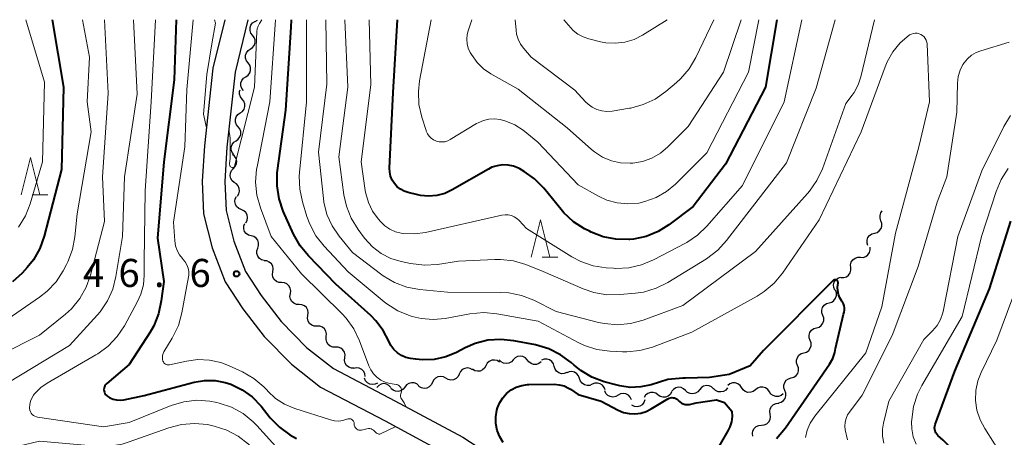
# Model space of a CAD drawing. Units: metres. Extents: x -80000 to -78000, y 28835 to 30000.
# Drawn here: x -79438 to -79306, y 29944 to 30000 of the extents above; entities that cross this region are included whole.
import ezdxf

# ---------------------------------------------------------------- set-up
doc = ezdxf.new("R2010")
doc.units = ezdxf.units.M
for name, color, linetype, lineweight in [('210100_道路縁(街区線)', 7, 'Continuous', 30), ('510200_細流', 7, 'Continuous', 30), ('633200_針葉樹林', 7, 'Continuous', 13), ('710100_等高線(計曲線)', 7, 'Continuous', 40), ('710200_等高線(主曲線)', 7, 'Continuous', 13), ('731200_図化機測定による標高点', 7, 'Continuous', 40)]:
    doc.layers.add(name, color=color, linetype=linetype, lineweight=lineweight)
doc.styles.add('Style-WORKING', font='MS Gothic.ttf')

msp = doc.modelspace()

# ---------------------------------------------------------------- linework, layer by layer
at = {"layer": '210100_道路縁(街区線)', "linetype": 'Continuous', "lineweight": 30, "flags": 128}
for points in [[(-79410.25, 30000), (-79411.82, 29993.52), (-79412.96, 29983.12), (-79413.25, 29978.41), (-79413.07, 29974.04), (-79411.91, 29969.49), (-79410.18, 29964.96), (-79407.83, 29961.36), (-79404.95, 29957.64), (-79401.33, 29953.95), (-79397.44, 29950.87), (-79388.79, 29946.37)], [(-79407.17, 30000), (-79408.86, 29993)], [(-79408.86, 29993), (-79409.96, 29982.94), (-79410.24, 29978.38), (-79410.07, 29974.49), (-79409.04, 29970.39), (-79407.46, 29966.32), (-79405.38, 29963.1), (-79402.7, 29959.65), (-79399.32, 29956.19), (-79395.72, 29953.36), (-79387.48, 29949.06)], [(-79387.48, 29949.06), (-79378.39, 29944.16), (-79374.17, 29941.4), (-79370.29, 29938.32)], [(-79388.79, 29946.37), (-79379.94, 29941.57), (-79375.94, 29938.94), (-79372.43, 29936.19)]]:
    msp.add_lwpolyline(points, dxfattribs=at)
at = {"layer": '510200_細流', "linetype": 'Continuous', "lineweight": 30, "flags": 128}
for points in [[(-79406.51, 29997.93), (-79406.74, 29998.22), (-79406.85, 29998.57), (-79406.85, 29998.94), (-79406.73, 29999.28), (-79406.51, 29999.58), (-79406.21, 29999.78)], [(-79406.16, 29999.77), (-79405.85, 29999.94)], [(-79406.82, 29996.08), (-79406.51, 29996.28), (-79406.29, 29996.57), (-79406.17, 29996.92), (-79406.17, 29997.29), (-79406.29, 29997.64), (-79406.51, 29997.93)], [(-79407.13, 29994.23), (-79407.35, 29994.52), (-79407.47, 29994.87), (-79407.47, 29995.24), (-79407.35, 29995.58), (-79407.12, 29995.88), (-79406.82, 29996.08)], [(-79407.43, 29992.38), (-79407.13, 29992.58), (-79406.9, 29992.88), (-79406.79, 29993.22), (-79406.79, 29993.59), (-79406.9, 29993.94), (-79407.13, 29994.23)], [(-79407.74, 29990.53), (-79407.96, 29990.82), (-79408.08, 29991.17), (-79408.08, 29991.54), (-79407.96, 29991.88), (-79407.74, 29992.18), (-79407.43, 29992.38)], [(-79407.91, 29989.38), (-79408.14, 29989.67), (-79408.26, 29990.02), (-79408.27, 29990.39), (-79408.2, 29990.6)], [(-79408.18, 29987.53), (-79407.88, 29987.74), (-79407.66, 29988.03), (-79407.55, 29988.38), (-79407.56, 29988.75), (-79407.68, 29989.1), (-79407.91, 29989.38)], [(-79408.46, 29985.68), (-79408.69, 29985.96), (-79408.81, 29986.31), (-79408.82, 29986.68), (-79408.7, 29987.03), (-79408.49, 29987.32), (-79408.18, 29987.53)], [(-79408.73, 29983.82), (-79408.43, 29984.03), (-79408.21, 29984.33), (-79408.1, 29984.67), (-79408.11, 29985.04), (-79408.23, 29985.39), (-79408.46, 29985.68)], [(-79409.01, 29981.97), (-79409.23, 29982.25), (-79409.36, 29982.6), (-79409.36, 29982.97), (-79409.25, 29983.32), (-79409.03, 29983.61), (-79408.73, 29983.82)], [(-79409.08, 29980.1), (-79408.83, 29980.37), (-79408.68, 29980.71), (-79408.64, 29981.07), (-79408.72, 29981.43), (-79408.92, 29981.74), (-79409.2, 29981.97)], [(-79408.96, 29978.23), (-79409.24, 29978.47), (-79409.43, 29978.78), (-79409.52, 29979.14), (-79409.48, 29979.5), (-79409.33, 29979.83), (-79409.08, 29980.1)], [(-79408.55, 29976.41), (-79408.35, 29976.71), (-79408.26, 29977.07), (-79408.29, 29977.44), (-79408.44, 29977.77), (-79408.68, 29978.05), (-79409, 29978.22)], [(-79408.04, 29974.6), (-79408.37, 29974.75), (-79408.65, 29975), (-79408.82, 29975.32), (-79408.89, 29975.68), (-79408.84, 29976.04), (-79408.67, 29976.37)], [(-79407.4, 29972.84), (-79407.24, 29973.17), (-79407.18, 29973.53), (-79407.25, 29973.89), (-79407.43, 29974.21), (-79407.7, 29974.46), (-79408.04, 29974.6)], [(-79322.51, 29973.12), (-79322.63, 29973.47), (-79322.63, 29973.83), (-79322.52, 29974.18), (-79322.33, 29974.44)], [(-79406.7, 29971.1), (-79407.05, 29971.2), (-79407.36, 29971.41), (-79407.58, 29971.7), (-79407.7, 29972.05), (-79407.69, 29972.42), (-79407.57, 29972.76)], [(-79323.38, 29971.46), (-79323.03, 29971.56), (-79322.73, 29971.76), (-79322.5, 29972.06), (-79322.39, 29972.4), (-79322.39, 29972.77), (-79322.51, 29973.12)], [(-79405.83, 29969.45), (-79405.71, 29969.79), (-79405.71, 29970.16), (-79405.82, 29970.51), (-79406.04, 29970.8), (-79406.35, 29971.01), (-79406.7, 29971.1)], [(-79324.25, 29969.79), (-79324.37, 29970.14), (-79324.37, 29970.51), (-79324.26, 29970.86), (-79324.04, 29971.15), (-79323.74, 29971.36), (-79323.38, 29971.46)], [(-79404.95, 29967.79), (-79405.31, 29967.88), (-79405.61, 29968.09), (-79405.83, 29968.38), (-79405.95, 29968.73), (-79405.95, 29969.1), (-79405.83, 29969.45)], [(-79325.25, 29968.23), (-79324.88, 29968.22), (-79324.53, 29968.34), (-79324.24, 29968.56), (-79324.03, 29968.86), (-79323.93, 29969.21), (-79323.95, 29969.58)], [(-79326.55, 29966.87), (-79326.57, 29967.24), (-79326.47, 29967.59), (-79326.26, 29967.9), (-79325.96, 29968.12), (-79325.62, 29968.23), (-79325.25, 29968.23)], [(-79403.82, 29966.3), (-79403.76, 29966.67), (-79403.83, 29967.03), (-79404.01, 29967.35), (-79404.29, 29967.59), (-79404.62, 29967.74), (-79404.99, 29967.76)], [(-79327.85, 29965.52), (-79327.48, 29965.52), (-79327.13, 29965.63), (-79326.84, 29965.85), (-79326.63, 29966.15), (-79326.53, 29966.51), (-79326.55, 29966.87)], [(-79402.64, 29964.84), (-79403.01, 29964.87), (-79403.34, 29965.01), (-79403.62, 29965.26), (-79403.8, 29965.58), (-79403.87, 29965.94), (-79403.82, 29966.3)], [(-79328.67, 29963.85), (-79328.81, 29964.19), (-79328.84, 29964.56), (-79328.76, 29964.91), (-79328.56, 29965.22), (-79328.27, 29965.45), (-79327.93, 29965.57)], [(-79401.47, 29963.38), (-79401.41, 29963.74), (-79401.48, 29964.1), (-79401.66, 29964.42), (-79401.94, 29964.67), (-79402.27, 29964.81), (-79402.64, 29964.84)], [(-79400.29, 29961.92), (-79400.66, 29961.94), (-79400.99, 29962.09), (-79401.27, 29962.33), (-79401.45, 29962.65), (-79401.52, 29963.01), (-79401.47, 29963.38)], [(-79329.44, 29962.15), (-79329.09, 29962.25), (-79328.79, 29962.46), (-79328.57, 29962.76), (-79328.46, 29963.11), (-79328.47, 29963.47), (-79328.6, 29963.82)], [(-79399.12, 29960.46), (-79399.07, 29960.82), (-79399.13, 29961.18), (-79399.32, 29961.5), (-79399.59, 29961.74), (-79399.93, 29961.89), (-79400.29, 29961.92)], [(-79330.28, 29960.47), (-79330.41, 29960.82), (-79330.42, 29961.18), (-79330.31, 29961.53), (-79330.09, 29961.83), (-79329.79, 29962.04), (-79329.44, 29962.15)], [(-79397.9, 29959.03), (-79398.27, 29959.04), (-79398.61, 29959.17), (-79398.9, 29959.4), (-79399.09, 29959.71), (-79399.18, 29960.07), (-79399.14, 29960.43)], [(-79331.13, 29958.8), (-79330.78, 29958.9), (-79330.48, 29959.11), (-79330.26, 29959.41), (-79330.15, 29959.76), (-79330.16, 29960.13), (-79330.28, 29960.47)], [(-79396.66, 29957.62), (-79396.63, 29957.99), (-79396.71, 29958.34), (-79396.91, 29958.65), (-79397.19, 29958.89), (-79397.54, 29959.02), (-79397.9, 29959.03)], [(-79331.97, 29957.12), (-79332.1, 29957.47), (-79332.11, 29957.83), (-79332, 29958.19), (-79331.78, 29958.48), (-79331.48, 29958.69), (-79331.13, 29958.8)], [(-79395.42, 29956.22), (-79395.79, 29956.23), (-79396.13, 29956.35), (-79396.42, 29956.59), (-79396.61, 29956.9), (-79396.7, 29957.26), (-79396.66, 29957.62)], [(-79394.18, 29954.81), (-79394.15, 29955.17), (-79394.23, 29955.53), (-79394.43, 29955.84), (-79394.71, 29956.08), (-79395.06, 29956.2), (-79395.42, 29956.22)], [(-79332.82, 29955.45), (-79332.46, 29955.55), (-79332.17, 29955.76), (-79331.95, 29956.06), (-79331.84, 29956.41), (-79331.85, 29956.78), (-79331.97, 29957.12)], [(-79392.94, 29953.4), (-79393.31, 29953.41), (-79393.65, 29953.54), (-79393.94, 29953.78), (-79394.13, 29954.09), (-79394.22, 29954.44), (-79394.18, 29954.81)], [(-79369.79, 29954.53), (-79370.04, 29954.8), (-79370.37, 29954.97), (-79370.73, 29955.03), (-79371.09, 29954.97), (-79371.42, 29954.8), (-79371.67, 29954.53)], [(-79333.66, 29953.77), (-79333.79, 29954.12), (-79333.79, 29954.49), (-79333.68, 29954.84), (-79333.47, 29955.13), (-79333.17, 29955.35), (-79332.82, 29955.45)], [(-79375.32, 29953.74), (-79375.49, 29953.42), (-79375.76, 29953.17), (-79376.1, 29953.02), (-79376.46, 29952.99), (-79376.82, 29953.07), (-79377.13, 29953.27)], [(-79373.5, 29954.21), (-79373.81, 29954.41), (-79374.17, 29954.49), (-79374.53, 29954.46), (-79374.87, 29954.31), (-79375.14, 29954.06), (-79375.32, 29953.74)], [(-79371.67, 29954.53), (-79371.92, 29954.26), (-79372.24, 29954.09), (-79372.6, 29954.03), (-79372.97, 29954.09), (-79373.29, 29954.26), (-79373.54, 29954.53)], [(-79367.94, 29954.26), (-79368.23, 29954.03), (-79368.57, 29953.91), (-79368.94, 29953.9), (-79369.29, 29954.02), (-79369.58, 29954.24), (-79369.79, 29954.54)], [(-79366.19, 29953.65), (-79366.29, 29954), (-79366.51, 29954.29), (-79366.8, 29954.51), (-79367.15, 29954.62), (-79367.52, 29954.61), (-79367.87, 29954.48)], [(-79364.51, 29952.81), (-79364.85, 29952.68), (-79365.22, 29952.67), (-79365.57, 29952.78), (-79365.87, 29952.99), (-79366.08, 29953.29), (-79366.19, 29953.65)], [(-79334.51, 29952.1), (-79334.15, 29952.2), (-79333.85, 29952.42), (-79333.64, 29952.71), (-79333.53, 29953.06), (-79333.54, 29953.43), (-79333.66, 29953.77)], [(-79391.45, 29952.28), (-79391.5, 29952.64), (-79391.66, 29952.97), (-79391.92, 29953.23), (-79392.25, 29953.39), (-79392.62, 29953.44), (-79392.98, 29953.36)], [(-79380.68, 29952.05), (-79381, 29952.23), (-79381.36, 29952.29), (-79381.73, 29952.24), (-79382.05, 29952.07), (-79382.31, 29951.81), (-79382.47, 29951.48)], [(-79378.89, 29952.62), (-79379.05, 29952.29), (-79379.31, 29952.03), (-79379.64, 29951.86), (-79380, 29951.81), (-79380.36, 29951.87), (-79380.68, 29952.05)], [(-79377.11, 29953.19), (-79377.43, 29953.37), (-79377.79, 29953.44), (-79378.15, 29953.38), (-79378.48, 29953.21), (-79378.74, 29952.95), (-79378.89, 29952.62)], [(-79362.81, 29952.02), (-79362.93, 29952.37), (-79363.16, 29952.65), (-79363.46, 29952.86), (-79363.82, 29952.95), (-79364.18, 29952.92), (-79364.52, 29952.78)], [(-79389.8, 29951.42), (-79390.13, 29951.25), (-79390.49, 29951.2), (-79390.85, 29951.26), (-79391.17, 29951.44), (-79391.42, 29951.71), (-79391.57, 29952.05)], [(-79388.03, 29950.84), (-79388.28, 29951.11), (-79388.6, 29951.28), (-79388.96, 29951.34), (-79389.32, 29951.28), (-79389.65, 29951.11), (-79389.9, 29950.84)], [(-79386.15, 29950.87), (-79386.38, 29950.58), (-79386.68, 29950.38), (-79387.04, 29950.29), (-79387.4, 29950.31), (-79387.74, 29950.45), (-79388.02, 29950.7)], [(-79384.29, 29951.05), (-79384.56, 29951.29), (-79384.9, 29951.43), (-79385.26, 29951.46), (-79385.62, 29951.36), (-79385.93, 29951.16), (-79386.15, 29950.87)], [(-79382.47, 29951.5), (-79382.64, 29951.17), (-79382.9, 29950.91), (-79383.23, 29950.75), (-79383.59, 29950.7), (-79383.95, 29950.77), (-79384.27, 29950.96)], [(-79361.1, 29951.26), (-79361.43, 29951.11), (-79361.8, 29951.09), (-79362.16, 29951.18), (-79362.46, 29951.38), (-79362.69, 29951.67), (-79362.81, 29952.02)], [(-79359.38, 29950.49), (-79359.5, 29950.84), (-79359.73, 29951.13), (-79360.04, 29951.33), (-79360.39, 29951.42), (-79360.76, 29951.4), (-79361.1, 29951.26)], [(-79348.63, 29950.41), (-79348.9, 29950.66), (-79349.23, 29950.81), (-79349.6, 29950.85), (-79349.95, 29950.77), (-79350.26, 29950.57), (-79350.5, 29950.29)], [(-79344.88, 29950.66), (-79345.15, 29950.91), (-79345.49, 29951.06), (-79345.85, 29951.09), (-79346.21, 29951.01), (-79346.52, 29950.82), (-79346.76, 29950.53)], [(-79341.14, 29950.8), (-79341.35, 29951.11), (-79341.65, 29951.33), (-79341.99, 29951.44), (-79342.36, 29951.43), (-79342.71, 29951.31), (-79343, 29951.08)], [(-79337.43, 29950.25), (-79337.64, 29950.55), (-79337.94, 29950.77), (-79338.29, 29950.88), (-79338.65, 29950.88), (-79339, 29950.75), (-79339.29, 29950.53)], [(-79335.35, 29950.43), (-79335.48, 29950.77), (-79335.48, 29951.14), (-79335.37, 29951.49), (-79335.16, 29951.78), (-79334.86, 29952), (-79334.51, 29952.1)], [(-79357.65, 29949.78), (-79357.97, 29949.61), (-79358.34, 29949.54), (-79358.7, 29949.6), (-79359.02, 29949.77), (-79359.28, 29950.04), (-79359.43, 29950.37)], [(-79355.87, 29949.19), (-79356.03, 29949.52), (-79356.28, 29949.79), (-79356.6, 29949.96), (-79356.97, 29950.02), (-79357.33, 29949.96), (-79357.65, 29949.78)], [(-79352.33, 29949.84), (-79352.62, 29950.06), (-79352.98, 29950.16), (-79353.34, 29950.15), (-79353.69, 29950.02), (-79353.97, 29949.79), (-79354.17, 29949.47)], [(-79350.49, 29950.21), (-79350.68, 29949.9), (-79350.96, 29949.67), (-79351.31, 29949.54), (-79351.68, 29949.52), (-79352.03, 29949.63), (-79352.33, 29949.84)], [(-79346.76, 29950.53), (-79346.99, 29950.25), (-79347.3, 29950.06), (-79347.66, 29949.97), (-79348.03, 29950.01), (-79348.36, 29950.16), (-79348.63, 29950.41)], [(-79343.01, 29950.76), (-79343.25, 29950.48), (-79343.57, 29950.29), (-79343.93, 29950.22), (-79344.29, 29950.26), (-79344.62, 29950.41), (-79344.89, 29950.67)], [(-79339.29, 29950.53), (-79339.58, 29950.3), (-79339.92, 29950.18), (-79340.29, 29950.17), (-79340.64, 29950.28), (-79340.93, 29950.5), (-79341.14, 29950.8)], [(-79335.58, 29949.97), (-79335.87, 29949.74), (-79336.21, 29949.62), (-79336.58, 29949.62), (-79336.93, 29949.73), (-79337.23, 29949.95), (-79337.43, 29950.25)], [(-79336.2, 29948.75), (-79335.84, 29948.86), (-79335.54, 29949.07), (-79335.33, 29949.36), (-79335.22, 29949.71), (-79335.22, 29950.08), (-79335.35, 29950.43)], [(-79354.07, 29949.15), (-79354.2, 29948.81), (-79354.43, 29948.52), (-79354.74, 29948.33), (-79355.1, 29948.25), (-79355.47, 29948.28), (-79355.8, 29948.44)], [(-79337.32, 29947.25), (-79337.37, 29947.62), (-79337.31, 29947.98), (-79337.13, 29948.3), (-79336.86, 29948.55), (-79336.53, 29948.7), (-79336.16, 29948.73)], [(-79338.47, 29945.78), (-79338.11, 29945.81), (-79337.77, 29945.96), (-79337.5, 29946.21), (-79337.32, 29946.53), (-79337.26, 29946.89), (-79337.32, 29947.25)], [(-79339.63, 29944.3), (-79339.68, 29944.67), (-79339.62, 29945.03), (-79339.44, 29945.35), (-79339.17, 29945.6), (-79338.84, 29945.75), (-79338.47, 29945.78)]]:
    msp.add_lwpolyline(points, dxfattribs=at)
at = {"layer": '633200_針葉樹林', "linetype": 'Continuous', "lineweight": 13}
for p, q in [((-79435.99, 29976.57), (-79433.91, 29976.57)), ((-79367.8, 29968.26), (-79365.72, 29968.26))]:
    msp.add_line(p, q, dxfattribs=at)
at = {"layer": '633200_針葉樹林', "linetype": 'Continuous', "lineweight": 13, "flags": 128}
for points in [[(-79437.45, 29976.57), (-79436.2, 29981.57), (-79434.95, 29976.57)], [(-79369.26, 29968.26), (-79368.01, 29973.26), (-79366.76, 29968.26)]]:
    msp.add_lwpolyline(points, dxfattribs=at)
at = {"layer": '710100_等高線(計曲線)', "linetype": 'Continuous', "lineweight": 40, "flags": 128}
for points, elevation in [([(-79433.33, 30000), (-79431.78, 29991), (-79432.05, 29979.95), (-79434.38, 29971.05), (-79434.97, 29969.41), (-79435.83, 29967.9), (-79436.64, 29966.88), (-79437.32, 29966.12), (-79438.6, 29964.93)], 60), ([(-79416.72, 30000), (-79417, 29991.98), (-79418.37, 29981), (-79419.23, 29970.77), (-79418.4, 29965), (-79418.72, 29962.4), (-79419.08, 29960.69)], 50), ([(-79357.78, 29951.12), (-79359.52, 29951.6), (-79361.15, 29952.21), (-79362.65, 29953.1), (-79363.51, 29953.79), (-79363.94, 29954.16), (-79365.33, 29955.21), (-79366.89, 29955.99), (-79368.71, 29956.53), (-79371.57, 29957.08), (-79373.31, 29957.26), (-79375.05, 29957.14), (-79376.74, 29956.71), (-79378.09, 29956.13), (-79379.26, 29955.52), (-79380.7, 29954.92), (-79382.22, 29954.58), (-79383.78, 29954.51), (-79384.67, 29954.59), (-79385.39, 29954.69), (-79386.02, 29954.84), (-79386.62, 29955.1), (-79387.16, 29955.46), (-79387.64, 29955.9), (-79388.03, 29956.42), (-79388.32, 29957), (-79389.06, 29958.45), (-79390.04, 29959.75), (-79390.73, 29960.44), (-79395.37, 29964.63), (-79399.06, 29968.42), (-79400.17, 29969.77), (-79401.03, 29971.32), (-79402.41, 29974.4), (-79402.98, 29976.04), (-79403.25, 29977.77), (-79403.22, 29979.51), (-79403.18, 29979.83), (-79402.08, 29987.92), (-79401.37, 29999), (-79401.3, 30000)], 50), ([(-79336.42, 30000), (-79337.96, 29991), (-79343.3, 29980.7), (-79347.61, 29975), (-79350.86, 29972.56), (-79352.31, 29971.66), (-79353.9, 29971.02), (-79355.58, 29970.66), (-79356.09, 29970.62), (-79356.21, 29970.61), (-79357.94, 29970.64), (-79359.64, 29970.97), (-79361.26, 29971.6), (-79361.48, 29971.71), (-79362.13, 29972.05), (-79363.6, 29972.99), (-79364.89, 29974.16), (-79365.26, 29974.6), (-79367.59, 29977.46), (-79368.81, 29978.71), (-79370.22, 29979.72), (-79370.79, 29980.04), (-79370.96, 29980.13), (-79371.64, 29980.4), (-79372.36, 29980.56), (-79373.1, 29980.58), (-79373.83, 29980.48), (-79374.53, 29980.26), (-79374.99, 29980.03), (-79379.83, 29977.25), (-79380.83, 29976.78), (-79381.89, 29976.5), (-79382.99, 29976.41), (-79384.08, 29976.51), (-79384.42, 29976.58), (-79385.72, 29976.88), (-79386.25, 29977.06), (-79386.75, 29977.33), (-79387.19, 29977.67), (-79387.55, 29978.08), (-79387.85, 29978.55), (-79388.06, 29979.07), (-79388.18, 29979.61), (-79388.2, 29980.16)], 60), ([(-79388.2, 29980.16), (-79387.73, 29990.27), (-79387.16, 30000)], 60), ([(-79303.27, 29934.73), (-79309.27, 29939), (-79314.21, 29943.79), (-79314.89, 29944.4), (-79315.05, 29944.56), (-79315.18, 29944.76), (-79315.27, 29944.97), (-79315.32, 29945.2), (-79315.34, 29945.43), (-79315.31, 29945.66), (-79315.26, 29945.86), (-79312.61, 29953), (-79307.98, 29964.02), (-79305.15, 29973.05)], 60), ([(-79328, 29962.8), (-79328.19, 29963.25), (-79328.29, 29963.74), (-79328.32, 29964.23), (-79328.24, 29964.76), (-79328.23, 29964.82), (-79328.23, 29964.89), (-79328.25, 29964.96), (-79328.27, 29965.02), (-79328.31, 29965.07), (-79328.35, 29965.12), (-79328.4, 29965.16), (-79328.46, 29965.2), (-79328.53, 29965.22), (-79328.59, 29965.23), (-79328.66, 29965.23), (-79328.72, 29965.21), (-79328.79, 29965.19), (-79328.84, 29965.15), (-79328.88, 29965.12), (-79338.21, 29955.79), (-79340.01, 29953.72), (-79342.79, 29952.58), (-79345.41, 29952.17), (-79348.65, 29952.09), (-79349.01, 29952.08), (-79351, 29951.87), (-79353.25, 29951.18), (-79354.63, 29950.89), (-79356.04, 29950.84), (-79357.44, 29951.03), (-79357.78, 29951.12)], 50), ([(-79336.49, 29943.98), (-79335.28, 29945.42), (-79329.4, 29953.92), (-79328.96, 29954.69), (-79328.67, 29955.52), (-79328.57, 29956.04), (-79327.51, 29960.62), (-79327.5, 29960.64), (-79327.41, 29960.9), (-79327.36, 29961.18), (-79327.36, 29961.47), (-79327.41, 29961.75), (-79327.5, 29962.01), (-79327.64, 29962.26), (-79327.69, 29962.31), (-79327.73, 29962.38), (-79328, 29962.8)], 50), ([(-79419.08, 29960.69), (-79419.74, 29959.07), (-79420.23, 29958.2), (-79423, 29953.9), (-79426.02, 29951.34), (-79426.15, 29951.21), (-79426.26, 29951.06), (-79426.33, 29950.89), (-79426.38, 29950.72), (-79426.4, 29950.54), (-79426.38, 29950.35), (-79426.33, 29950.18), (-79426.25, 29950.01), (-79426.15, 29949.86), (-79426.02, 29949.73), (-79426, 29949.72), (-79425.6, 29949.46), (-79425.17, 29949.27), (-79424.71, 29949.15), (-79424.23, 29949.12), (-79423.75, 29949.18), (-79421, 29949.75), (-79414.32, 29951.52), (-79412.94, 29951.76), (-79411.54, 29951.75), (-79410.17, 29951.5), (-79409.41, 29951.26), (-79407.92, 29950.53), (-79406.58, 29949.56), (-79405.38, 29948.32), (-79404.15, 29946.78), (-79402.94, 29945.52), (-79401.54, 29944.49), (-79400.66, 29944.02)], 50), ([(-79373, 29943.45), (-79373.47, 29944.23), (-79373.8, 29945.09), (-79373.98, 29945.99), (-79373.99, 29946.91), (-79373.85, 29947.81), (-79373.77, 29948.09), (-79373.48, 29948.81), (-79373.07, 29949.46), (-79372.55, 29950.03), (-79371.94, 29950.51), (-79371.26, 29950.87), (-79370.52, 29951.1), (-79369.76, 29951.21), (-79369.58, 29951.21), (-79366.21, 29951.25), (-79365.53, 29951.19), (-79364.88, 29951.03), (-79364.27, 29950.75), (-79364, 29950.58), (-79363, 29949.9), (-79359.91, 29949), (-79357.65, 29947.8), (-79356.93, 29947.5), (-79356.17, 29947.33), (-79355.4, 29947.29)], 50), ([(-79355.4, 29947.29), (-79354.62, 29947.38), (-79353.88, 29947.61), (-79353.22, 29947.95), (-79350.99, 29949.31), (-79350.83, 29949.4), (-79350.65, 29949.45), (-79350.46, 29949.47), (-79350.27, 29949.46), (-79350.09, 29949.42), (-79349.91, 29949.34), (-79349.76, 29949.24), (-79349.62, 29949.11), (-79349.6, 29949.09), (-79349.41, 29948.9), (-79349.19, 29948.74), (-79348.95, 29948.63), (-79348.69, 29948.56), (-79348.42, 29948.54), (-79348.16, 29948.56), (-79348.09, 29948.57), (-79347.19, 29948.78), (-79344.51, 29949.15), (-79343.44, 29948.82), (-79342.46, 29947.65), (-79342.42, 29946.94), (-79342.51, 29946.23), (-79342.72, 29945.55), (-79342.97, 29945.04), (-79345.04, 29941.46)], 50)]:
    msp.add_lwpolyline(points, dxfattribs=dict(at, elevation=elevation))
at = {"layer": '710200_等高線(主曲線)', "linetype": 'Continuous', "lineweight": 13, "flags": 128}
for points, elevation in [([(-79426.3, 30000), (-79425.82, 29990.18), (-79426.59, 29979), (-79426.31, 29973), (-79428.17, 29965.86), (-79428.76, 29964.22), (-79429.62, 29962.7), (-79430.73, 29961.36), (-79431.54, 29960.63), (-79435, 29957.81), (-79445.41, 29952.59)], 56), ([(-79429.26, 30000), (-79428.32, 29995), (-79428.65, 29989), (-79428.09, 29985), (-79429.98, 29974.02), (-79430.28, 29970.97), (-79430.6, 29969.26), (-79431.22, 29967.63), (-79431.41, 29967.25), (-79431.85, 29966.42), (-79432.8, 29964.96), (-79433.99, 29963.69), (-79435.02, 29962.88), (-79441.71, 29958.29)], 58), ([(-79422.46, 30000), (-79421.97, 29990.03), (-79423.63, 29979), (-79423.9, 29971), (-79424.78, 29965.67), (-79425.21, 29963.98), (-79425.93, 29962.39), (-79426.91, 29960.95), (-79427.25, 29960.55), (-79431, 29956.44), (-79441, 29950.41)], 54), ([(-79436.82, 30000), (-79434.36, 29991.64), (-79434.59, 29981), (-79436.26, 29975.38), (-79436.9, 29973.76), (-79437.82, 29972.28)], 62), ([(-79419.51, 30000), (-79420.07, 29989), (-79420.87, 29977.13), (-79421, 29967.73), (-79421, 29965.85), (-79421.11, 29964.56), (-79421.45, 29963.31), (-79421.9, 29962.32), (-79423.65, 29959.08), (-79424.61, 29957.63), (-79425.81, 29956.36), (-79427.21, 29955.32), (-79427.46, 29955.18), (-79433.99, 29951.42), (-79434.82, 29950.84), (-79435.54, 29950.12), (-79435.71, 29949.92), (-79435.8, 29949.8), (-79436.05, 29949.41), (-79436.22, 29948.99)], 52), ([(-79414.45, 30000), (-79415.32, 29990.68), (-79415.58, 29983), (-79417.08, 29972.92), (-79416.92, 29970.41), (-79416.83, 29969.77), (-79416.62, 29969.15), (-79416.31, 29968.57), (-79415.9, 29968.06), (-79415.84, 29968), (-79415.53, 29967.64), (-79415.3, 29967.23), (-79415.14, 29966.79), (-79415.06, 29966.33), (-79415.06, 29965.86), (-79415.09, 29965.61), (-79415.97, 29960.81), (-79416.43, 29959.13), (-79417.25, 29957.43), (-79418.37, 29955.58), (-79418.48, 29955.35), (-79418.55, 29955.11), (-79418.57, 29954.86), (-79418.56, 29954.61), (-79418.5, 29954.36), (-79418.44, 29954.24), (-79418.37, 29954.13), (-79418.28, 29954.04), (-79418.17, 29953.96), (-79418.05, 29953.9), (-79417.92, 29953.87), (-79417.79, 29953.85), (-79417.66, 29953.86), (-79417.62, 29953.87), (-79415.37, 29954.36), (-79413.83, 29954.56), (-79412.29, 29954.49), (-79410.78, 29954.15), (-79409.76, 29953.76), (-79407.88, 29952.9), (-79406.37, 29952.03), (-79405.03, 29950.92), (-79404.58, 29950.46), (-79404.49, 29950.35), (-79403.46, 29949.37), (-79402.27, 29948.59), (-79400.86, 29948), (-79396.09, 29946.49), (-79395.55, 29946.36), (-79395, 29946.34), (-79394.45, 29946.41), (-79393.93, 29946.57), (-79393.86, 29946.6), (-79393.74, 29946.64), (-79393.63, 29946.65), (-79393.51, 29946.64), (-79393.4, 29946.62)], 48), ([(-79411.59, 30000), (-79411.49, 29999.53), (-79411.96, 29996.77), (-79412.63, 29992.69), (-79413.08, 29987.37), (-79412.69, 29985.55)], 46), ([(-79409.12, 29980.21), (-79409.07, 29980.23), (-79409.03, 29980.25), (-79408.99, 29980.29), (-79408.96, 29980.32), (-79408.94, 29980.36), (-79408.92, 29980.41), (-79406.28, 29991), (-79405.95, 29998.4), (-79405.9, 29998.78), (-79405.79, 29999.15), (-79405.6, 29999.5), (-79405.28, 30000)], 46), ([(-79387.23, 29951.2), (-79387.26, 29951.21), (-79388.17, 29951.37), (-79388.79, 29951.54), (-79389.38, 29951.82), (-79389.91, 29952.19), (-79390.36, 29952.65), (-79390.73, 29953.18), (-79390.99, 29953.73), (-79392.23, 29957.07), (-79392.98, 29958.65), (-79393.99, 29960.07), (-79394.57, 29960.7), (-79399.97, 29966.03), (-79404.02, 29971), (-79405.47, 29974.85), (-79405.94, 29976.53), (-79406.11, 29978.27), (-79405.98, 29980.01), (-79405.92, 29980.32), (-79404.19, 29989), (-79403.45, 30000)], 48), ([(-79388.55, 29962), (-79388.91, 29962.28), (-79393.72, 29966.28), (-79396.96, 29969.73), (-79398.04, 29971.1), (-79398.87, 29972.64), (-79399.25, 29973.67), (-79399.85, 29975.65), (-79400.22, 29977.36), (-79400.28, 29979.1), (-79400.24, 29979.55), (-79399.32, 29989), (-79399.3, 30000)], 52), ([(-79323.37, 30000), (-79325.2, 29992.34), (-79325.56, 29991.27), (-79326.09, 29990.27), (-79326.35, 29989.91), (-79327.19, 29988.81), (-79330.34, 29980.07), (-79331.07, 29978.49), (-79332.06, 29977.06), (-79332.31, 29976.78), (-79339.29, 29969), (-79349, 29961.78), (-79354.32, 29959.82), (-79356, 29959.37), (-79357.74, 29959.21), (-79359.47, 29959.36), (-79360.28, 29959.53), (-79365.94, 29961), (-79368.92, 29962.48), (-79370.55, 29963.11), (-79372.26, 29963.46), (-79373.31, 29963.52), (-79380.45, 29963.55), (-79384.19, 29963.92), (-79385.91, 29964.24), (-79387.54, 29964.85), (-79389.04, 29965.74), (-79389.25, 29965.89), (-79393.15, 29968.85), (-79394.95, 29971.05), (-79395.89, 29972.43), (-79396.57, 29973.96), (-79396.98, 29975.58), (-79397.05, 29976.08), (-79397.71, 29982.29), (-79396.61, 29991.39), (-79396.73, 30000)], 54), ([(-79371.64, 29967.74), (-79373.37, 29967.94), (-79374.11, 29967.94), (-79379, 29967.71), (-79381.78, 29967.28), (-79383.52, 29967.17), (-79385.41, 29967.39), (-79386.64, 29967.66), (-79388.03, 29968.09), (-79389.32, 29968.75), (-79390.47, 29969.63), (-79391.55, 29970.81), (-79392.41, 29971.96), (-79393.33, 29973.45), (-79393.98, 29975.06), (-79394.31, 29976.6), (-79395, 29981.66), (-79393.77, 29991), (-79394.2, 30000)], 56), ([(-79341, 29977.85), (-79345.78, 29972.4), (-79347.04, 29971.19), (-79348.48, 29970.22), (-79348.64, 29970.14), (-79352.92, 29967.88), (-79354.53, 29967.21), (-79356.23, 29966.82), (-79357.97, 29966.74), (-79358.28, 29966.76), (-79359.26, 29966.83), (-79360.98, 29967.1), (-79362.63, 29967.67), (-79363.84, 29968.31), (-79369.91, 29972.09), (-79370.86, 29973.14), (-79371.17, 29973.43), (-79371.53, 29973.65), (-79371.92, 29973.82), (-79372.33, 29973.91), (-79372.75, 29973.93), (-79373.19, 29973.87), (-79383.38, 29971.56), (-79384.86, 29971.36), (-79386.35, 29971.41), (-79386.64, 29971.46), (-79387.42, 29971.65), (-79388.15, 29971.98), (-79388.82, 29972.43), (-79389.37, 29972.97), (-79389.71, 29973.36), (-79390.47, 29974.39), (-79391.03, 29975.54), (-79391.39, 29976.76), (-79391.45, 29977.16), (-79392, 29981), (-79390.7, 29991.3), (-79390.94, 30000)], 58), ([(-79359.16, 29975.89), (-79360.29, 29976.4), (-79363, 29977.9), (-79368.36, 29983.64), (-79370.36, 29985.21), (-79371.45, 29985.92), (-79372.64, 29986.43), (-79373.41, 29986.64), (-79374.17, 29986.73), (-79374.92, 29986.69), (-79375.66, 29986.52), (-79376.36, 29986.23), (-79376.58, 29986.1), (-79380.09, 29983.97), (-79380.43, 29983.8), (-79380.8, 29983.69), (-79381.18, 29983.65), (-79381.56, 29983.67), (-79381.94, 29983.76), (-79382, 29983.78), (-79382.34, 29983.95), (-79382.65, 29984.17), (-79382.92, 29984.44), (-79383.14, 29984.75), (-79383.3, 29985.1), (-79383.32, 29985.17), (-79383.89, 29986.96), (-79384.27, 29988.66), (-79384.35, 29990.4), (-79384.18, 29991.82), (-79382.65, 30000)], 62), ([(-79352, 29982.17), (-79353.15, 29981.5), (-79354.39, 29981.05), (-79355.7, 29980.82), (-79356.04, 29980.8), (-79357.31, 29980.85), (-79358.55, 29981.13), (-79359.73, 29981.62), (-79360.8, 29982.31), (-79361.21, 29982.65), (-79364.46, 29985.54), (-79371, 29990.69), (-79374.65, 29992.75), (-79375.65, 29993.43), (-79376.51, 29994.28), (-79377.26, 29995.34), (-79377.43, 29995.63), (-79377.68, 29996.19), (-79377.84, 29996.78), (-79377.89, 29997.4), (-79377.84, 29998.01), (-79377.71, 29998.5), (-79377.21, 30000)], 64), ([(-79328.63, 30000), (-79331.17, 29990.83), (-79335.14, 29980.86), (-79343.15, 29970.46), (-79344.33, 29969.18), (-79345.84, 29968.04), (-79351.01, 29964.86), (-79352.57, 29964.09), (-79354.24, 29963.59), (-79355.32, 29963.43), (-79357.41, 29963.24), (-79359.16, 29963.23), (-79360.88, 29963.52), (-79362.31, 29964.02), (-79367.66, 29966.34), (-79369.97, 29967.25), (-79371.64, 29967.74)], 56), ([(-79344.83, 30000), (-79347.26, 29994.93), (-79348.15, 29993.43), (-79349.29, 29992.11), (-79349.83, 29991.62), (-79351.28, 29990.39), (-79352.7, 29989.39), (-79354.28, 29988.65), (-79355.96, 29988.19), (-79356.13, 29988.16), (-79358.46, 29987.79), (-79359.14, 29987.73), (-79359.83, 29987.8), (-79360.49, 29987.99), (-79361.11, 29988.29), (-79361.67, 29988.69), (-79361.99, 29989.01), (-79363.43, 29990.57), (-79369.26, 29995), (-79370.25, 29996.13), (-79370.69, 29996.72), (-79371.02, 29997.38), (-79371.22, 29998.08), (-79371.29, 29998.59), (-79371.4, 30000)], 66), ([(-79351.08, 30000), (-79354.38, 29997.95), (-79355.52, 29997.37), (-79356.74, 29997), (-79358.01, 29996.84), (-79359.29, 29996.91), (-79360, 29997.05), (-79361.58, 29997.43), (-79362.33, 29997.69), (-79363.03, 29998.07), (-79363.64, 29998.57), (-79363.95, 29998.89), (-79364.9, 30000)], 68), ([(-79338.83, 30000), (-79340.23, 29993), (-79345.78, 29982.22), (-79349.97, 29978.03), (-79351.19, 29977.01), (-79352.56, 29976.21), (-79354.06, 29975.67), (-79354.89, 29975.49), (-79356.33, 29975.37), (-79357.77, 29975.51), (-79359.16, 29975.89)], 62), ([(-79341.19, 30000), (-79343.55, 29993), (-79348.3, 29985.7), (-79350.98, 29983.02), (-79352, 29982.17)], 64), ([(-79333.1, 30000), (-79335.43, 29989), (-79341, 29977.85)], 58), ([(-79332.58, 29944.15), (-79332.35, 29945.13), (-79331.96, 29946.06), (-79331.36, 29946.97), (-79324.55, 29955.45), (-79322.41, 29961.59), (-79320.56, 29971.44), (-79317.43, 29983), (-79316.01, 29989), (-79316.35, 29996.75), (-79316.38, 29997.01), (-79316.46, 29997.26), (-79316.59, 29997.5), (-79316.75, 29997.71), (-79316.94, 29997.88), (-79317.16, 29998.03), (-79317.41, 29998.13), (-79317.66, 29998.18), (-79317.93, 29998.2), (-79318.19, 29998.16), (-79318.44, 29998.08), (-79318.67, 29997.96), (-79318.74, 29997.92), (-79319.92, 29996.91), (-79320.92, 29995.7), (-79321.69, 29994.35), (-79321.95, 29993.7), (-79325.13, 29985), (-79330.76, 29973.24), (-79335.66, 29966.12), (-79336.77, 29964.77), (-79338.1, 29963.64), (-79339.06, 29963.04), (-79347.78, 29958.22), (-79353.06, 29956.22), (-79354.74, 29955.75), (-79356.48, 29955.58), (-79357.07, 29955.59), (-79358.76, 29955.67), (-79360.49, 29955.9), (-79362.15, 29956.43), (-79362.98, 29956.82), (-79368.33, 29959.67), (-79373.87, 29960.67), (-79375.6, 29960.83), (-79377.47, 29960.67), (-79380.75, 29960.06), (-79382.36, 29959.91), (-79383.98, 29960.04), (-79385.19, 29960.32), (-79385.46, 29960.41), (-79387.08, 29961.07), (-79388.55, 29962)], 52), ([(-79327, 29943.83), (-79327.27, 29945.15), (-79327.33, 29945.66), (-79327.29, 29946.17), (-79327.17, 29946.67), (-79326.97, 29947.15), (-79326.72, 29947.53), (-79325, 29949.78), (-79321, 29957.79), (-79317.54, 29967), (-79315, 29975.6), (-79313.71, 29979), (-79312.38, 29987.62), (-79312.27, 29991.53), (-79312.17, 29992.4), (-79311.93, 29993.23), (-79311.54, 29994.01), (-79311.4, 29994.21), (-79310.94, 29994.77), (-79310.39, 29995.25), (-79309.77, 29995.61), (-79309.17, 29995.85), (-79305.35, 29997)], 54), ([(-79322.13, 29943.38), (-79322.3, 29944.3), (-79322.3, 29945.23), (-79322.17, 29946.06), (-79321.46, 29949), (-79316.78, 29957.22), (-79315.61, 29958.39), (-79315.01, 29959.11), (-79314.54, 29959.92), (-79314.22, 29960.81), (-79314.13, 29961.19), (-79312.25, 29971), (-79309, 29979.79), (-79306.09, 29985.72), (-79305.19, 29987.21)], 56), ([(-79409.7, 29985.35), (-79409.51, 29984.14), (-79409.51, 29982.06), (-79409.51, 29981.49), (-79409.59, 29980.72), (-79409.59, 29980.64), (-79409.57, 29980.55), (-79409.54, 29980.47), (-79409.5, 29980.4), (-79409.45, 29980.33), (-79409.38, 29980.28), (-79409.31, 29980.23), (-79409.26, 29980.22), (-79409.22, 29980.21), (-79409.17, 29980.21), (-79409.12, 29980.21)], 46), ([(-79317.8, 29943.24), (-79318.19, 29944.23), (-79318.39, 29945.28), (-79318.42, 29946.22), (-79318.4, 29946.56), (-79318.16, 29948.29), (-79317.63, 29949.95), (-79317.05, 29951.11), (-79311.67, 29960.33), (-79309.07, 29971), (-79307.12, 29977.03), (-79306.44, 29978.63), (-79305.5, 29980.1)], 58), ([(-79304.74, 29940.62), (-79306.07, 29941.76), (-79307.18, 29943.1), (-79307.31, 29943.3), (-79308.64, 29945.34), (-79309.26, 29946.51), (-79309.68, 29947.77), (-79309.86, 29949.08), (-79309.82, 29950.4), (-79309.55, 29951.7), (-79309.1, 29952.83), (-79307, 29957.14), (-79302.61, 29969)], 62), ([(-79386.05, 29948.29), (-79386.23, 29948.79), (-79386.71, 29949.43), (-79386.76, 29949.62), (-79386.76, 29949.84), (-79386.66, 29950.12), (-79386.62, 29950.26), (-79386.6, 29950.39), (-79386.61, 29950.53), (-79386.64, 29950.67), (-79386.69, 29950.8), (-79386.77, 29950.91), (-79386.86, 29951.01), (-79386.97, 29951.1), (-79387.09, 29951.16), (-79387.23, 29951.2)], 48), ([(-79436.22, 29948.99), (-79436.32, 29948.54), (-79436.34, 29948.08), (-79436.34, 29948), (-79436.3, 29947.79), (-79436.23, 29947.58), (-79436.12, 29947.39), (-79435.99, 29947.22), (-79435.82, 29947.08), (-79435.63, 29946.97), (-79435.43, 29946.89), (-79435.27, 29946.85), (-79426.45, 29945.55), (-79423, 29946.16), (-79417.39, 29948.4), (-79415.72, 29948.9), (-79413.99, 29949.11), (-79412.25, 29949.01), (-79411.3, 29948.82), (-79410.97, 29948.74), (-79409.32, 29948.18), (-79407.79, 29947.34), (-79406.44, 29946.25), (-79405.93, 29945.73), (-79402.99, 29942.47)], 52), ([(-79440.3, 29942.39), (-79435, 29943.65), (-79427.42, 29942.96), (-79425.67, 29942.96), (-79423.96, 29943.26), (-79423.17, 29943.5), (-79417.72, 29945.44), (-79416.04, 29945.88), (-79414.3, 29946.02), (-79412.56, 29945.86), (-79412.18, 29945.78), (-79411.64, 29945.66), (-79409.97, 29945.13), (-79408.43, 29944.32), (-79407.05, 29943.26), (-79406.62, 29942.84), (-79404.21, 29940.33), (-79403.11, 29938.97)], 54), ([(-79393.4, 29946.62), (-79393.29, 29946.57), (-79393.19, 29946.51), (-79393.11, 29946.43), (-79393.04, 29946.34), (-79392.98, 29946.23), (-79392.95, 29946.12), (-79392.93, 29946), (-79392.93, 29945.94), (-79392.93, 29945.8), (-79392.9, 29945.67), (-79392.85, 29945.54), (-79392.78, 29945.42), (-79392.69, 29945.32), (-79392.58, 29945.24), (-79392.46, 29945.17), (-79392.33, 29945.13), (-79392.2, 29945.11), (-79392.06, 29945.11), (-79391.97, 29945.13), (-79391.23, 29945.3), (-79391.04, 29945.33), (-79390.86, 29945.33), (-79390.68, 29945.29), (-79390.51, 29945.22), (-79390.35, 29945.13), (-79390.22, 29945), (-79390.12, 29944.88), (-79390.04, 29944.79), (-79389.95, 29944.72), (-79389.85, 29944.66), (-79389.74, 29944.62), (-79389.63, 29944.6), (-79389.51, 29944.6), (-79389.4, 29944.62), (-79387.37, 29945.6)], 48)]:
    msp.add_lwpolyline(points, dxfattribs=dict(at, elevation=elevation))
at = {"layer": '731200_図化機測定による標高点', "linetype": 'Continuous', "lineweight": 40}
msp.add_circle((-79408.65, 29966.02, 46.58), 0.375, dxfattribs=at)

# ---------------------------------------------------------------- texts
at = {"layer": '731200_図化機測定による標高点', "linetype": 'Continuous', "lineweight": 40, "style": 'Style-WORKING'}
for s, p in [('4', (-79429.2, 29964.26, -10)), ('6', (-79424.45, 29964.26, -10)), ('6', (-79414.95, 29964.26, -10)), ('.', (-79419.7, 29964.26, -10))]:
    msp.add_text(s, height=3.75, dxfattribs=at).set_placement(p)

doc.saveas('drawing.dxf')
